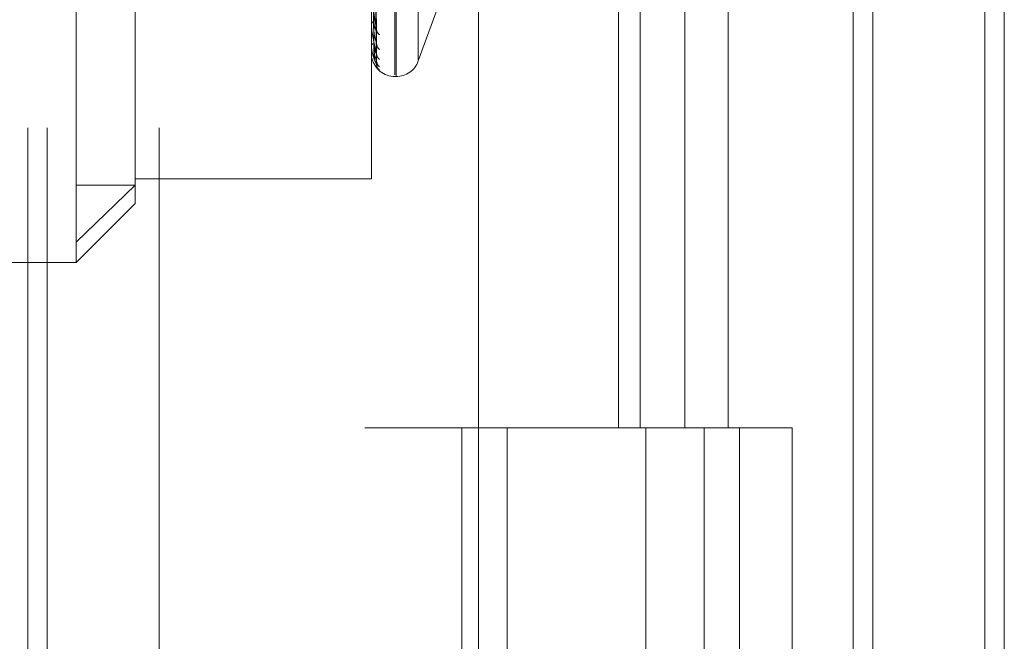
# Model space of a CAD drawing. Units: inches. Extents: x 0 to 23.4, y 0 to 16.5.
# Drawn here: x 10.8 to 10.8, y 9.9 to 9.9 of the extents above; entities that cross this region are included whole.
import ezdxf

# ---------------------------------------------------------------- set-up
doc = ezdxf.new("R2010")
doc.units = ezdxf.units.IN
doc.header["$MEASUREMENT"] = 0
doc.linetypes.add('HIDDEN', pattern=[0.07500000000000001, 0.05, -0.025])

msp = doc.modelspace()

# ---------------------------------------------------------------- linework, layer by layer
at = {"color": 7, "linetype": 'Continuous', "lineweight": 15}
for p, q in [((10.8291572928, 11.9635052116), (10.8291572928, 5.4316324843)), ((10.8371300201, 11.9635052116), (10.8371300201, 5.4316324843)), ((10.8052555043, 11.8798559265), (10.8052555043, 5.5152817694)), ((10.8279754746, 11.8424552116), (10.8279754746, 5.5526824843))]:
    msp.add_line(p, q, dxfattribs=at)
at = {"color": 7, "linetype": 'HIDDEN', "lineweight": 0}
for p, q in [((10.8359482019, 5.4316324843), (10.8359482019, 11.9635052116)), ((10.8371300201, 11.9635052116), (10.8371300201, 5.4316324843)), ((10.792282777, 5.5152817694), (10.792282777, 11.8798559265)), ((10.8279754746, 5.5526824843), (10.8279754746, 11.8424552116)), ((10.797164595, 11.8339324842), (10.797164595, 5.5612052115)), ((10.7983464131, 11.8339324842), (10.7983464131, 5.5612052115)), ((10.8040282313, 11.8339324842), (10.8040282313, 5.5612052115)), ((10.8234042022, 5.5612052116), (10.8234042022, 11.8339324843)), ((10.8234754746, 11.8339324843), (10.8234754746, 5.5612052116)), ((10.8287433649, 5.5612052116), (10.8287433649, 11.8339324843)), ((10.7779191407, 11.697568848), (10.7779191407, 5.697568848)), ((10.7791009588, 11.697568848), (10.7791009588, 5.697568848)), ((10.7858918679, 11.697568848), (10.7858918679, 5.697568848)), ((10.8001818464, 9.9007915697), (10.8001818464, 9.9489949721)), ((10.8002531313, 9.9006881784), (10.8002531313, 9.9488915808)), ((10.8015984321, 9.9016936004), (10.8015984321, 9.94798955)), ((10.7808547169, 9.8906422353), (10.7808547169, 9.9341102137)), ((10.8137314956, 9.9248415752), (10.8137314956, 9.8793870298)), ((10.8150492124, 9.9248415752), (10.8150492124, 9.8793870298)), ((10.8177529415, 9.9248415752), (10.8177529415, 9.8793870298)), ((10.820388375, 9.9248415752), (10.820388375, 9.8793870298)), ((10.784433815, 9.9221003952), (10.784433815, 9.8940967141)), ((10.7987502072, 9.894475703), (10.7987502072, 9.9221003952)), ((10.799054514, 9.9035109678), (10.7988788599, 9.9151030142)), ((10.7990539585, 9.9027686331), (10.7988785552, 9.9146753881)), ((10.799054369, 9.9020762923), (10.7988787806, 9.9144234393)), ((10.7990541016, 9.9016982994), (10.7988786338, 9.9142056982)), ((10.799054235, 9.9014647085), (10.7988787071, 9.9141206941)), ((10.7987522502, 9.9038257721), (10.7987522502, 9.905895671)), ((10.8015984321, 9.9016246531), (10.8028830867, 9.9051542127)), ((10.7987502072, 9.9038436302), (10.7987502072, 9.9038659064)), ((10.7987502072, 9.9036439264), (10.7987502072, 9.9036230618)), ((10.7987502072, 9.902577418), (10.7987502072, 9.9025891482)), ((10.7987502072, 9.9024757285), (10.7987502072, 9.9024654913)), ((10.7987522502, 9.9025680676), (10.7987522502, 9.9025840393)), ((10.7987502072, 9.9021158905), (10.7987502072, 9.9021166508)), ((10.8001818464, 9.9006826633), (10.8002531313, 9.9006826633)), ((10.7808547169, 9.8906422353), (10.784433815, 9.8940967141)), ((10.7808547169, 9.8940967141), (10.784433815, 9.8940967141)), ((10.784433815, 9.894475703), (10.7987502072, 9.894475703)), ((10.784433815, 9.8940967141), (10.784433815, 9.8929876024)), ((10.7808547169, 9.8894085044), (10.784433815, 9.8929876024)), ((10.7808547169, 9.8894085044), (10.7808547169, 9.8906422353)), ((10.7665383246, 9.8894085044), (10.7808547169, 9.8894085044)), ((10.8040282313, 9.8793870297), (10.7983464131, 9.8793870297)), ((10.8177529415, 9.8793870298), (10.8040282313, 9.8793870298)), ((10.8042434295, 9.8793870297), (10.8042434295, 9.8339324842)), ((10.8042434295, 9.8793870297), (10.8184151002, 9.8793870297)), ((10.8069767395, 9.8793870297), (10.8069767395, 9.8339324842)), ((10.8153918677, 9.8339324842), (10.8153918677, 9.8793870297)), ((10.8184151002, 9.8793870297), (10.8189358049, 9.8793870298)), ((10.8189358049, 9.8793870298), (10.8189358049, 9.8339324843)), ((10.8242749675, 9.8793870298), (10.8189358049, 9.8793870298)), ((10.8210736859, 9.8339324842), (10.8210736859, 9.8793870297)), ((10.8242749675, 9.8339324843), (10.8242749675, 9.8793870298))]:
    msp.add_line(p, q, dxfattribs=at)
for centre, radius, start, end in [((10.7989414811, 9.9038178898), 0.0001972086948217, 101.6436316095, 165.9079237476), ((10.798829971, 9.9038437091), 7.97638527506e-05, 180.0566994758, 192.9956213177), ((10.7994879723, 9.9035662243), 0.000426956945678, 181.0480057965, 235.2071277015), ((10.7988975385, 9.9024875678), 0.0001789555608574, 88.6740272872, 145.4149261074), ((10.7987734025, 9.9025775874), 2.31958677817e-05, 180.4184583296, 204.2307175974), ((10.799586909, 9.9027160481), 0.0005258659144917, 180.7379026318, 229.3507176828), ((10.7987520986, 9.9021191582), 3.7755963194e-06, 239.9370639248, 272.3003370917), ((10.8001818464, 9.9021143025), 0.0014316392269169, 192.8313339686, 270), ((10.7995472377, 9.9021017874), 0.0004861686381664, 180.4884295714, 231.4631174664), ((10.7996003986, 9.9016690593), 0.0005393252124512, 180.4036718542, 228.6862439906), ((10.79958655, 9.9014617951), 0.0005254712734119, 180.3161267711, 229.3653674893), ((10.8002531313, 9.9021143025), 0.0014316392269169, 270, 339.9999999999)]:
    msp.add_arc(centre, radius, start, end, dxfattribs=at)
for points, knots in [([(10.7988159052661, 9.915018178843614), (10.7988183939377, 9.914689930856413), (10.79883083729844, 9.913048690556789), (10.79885912742262, 9.909380902330904), (10.79888561281143, 9.906038588543005), (10.79890167964601, 9.904011040329308)], [0, 0, 0, 0, 0.0895371415802672, 0.4476858070867129, 1, 1, 1, 1]), ([(10.79887953015658, 9.915145481206228), (10.79888450625656, 9.914819057784587), (10.79890938679108, 9.913186938407772), (10.79896918817091, 9.909327928181462), (10.79902557233268, 9.90578805642677), (10.79906108674168, 9.903558415170433)], [0, 0, 0, 0, 0.0846963374235941, 0.4234822757478834, 1, 1, 1, 1]), ([(10.7988159052661, 9.914740409458972), (10.79881839393769, 9.91440441154859), (10.79883083729844, 9.912724421624484), (10.79885912742262, 9.908973316722832), (10.79888561281142, 9.905560645059284), (10.79890167964601, 9.903490415639052)], [0, 0, 0, 0, 0.0895371415803048, 0.4476858070866537, 1, 1, 1, 1]), ([(10.7988159052661, 9.914375255976054), (10.7988183939377, 9.91402594484101), (10.79883083729844, 9.91227938877884), (10.79885912742262, 9.908377143890569), (10.79888561281143, 9.90482270508488), (10.79890167964601, 9.90266647544622)], [0, 0, 0, 0, 0.089537141580078, 0.4476858070865363, 1, 1, 1, 1]), ([(10.79887953015658, 9.914642437022676), (10.79888450625656, 9.914304954992522), (10.79890938679107, 9.912617542496298), (10.79896918817091, 9.908636987498104), (10.79902557233267, 9.905000053283421), (10.79906108674167, 9.90270927578254)], [0, 0, 0, 0, 0.0846963374234802, 0.4234822757477216, 1, 1, 1, 1]), ([(10.79887953015658, 9.914448122194367), (10.79888450625656, 9.914099833497463), (10.79890938679108, 9.912358387592388), (10.79896918817091, 9.908243404550264), (10.79902557233268, 9.904472686354763), (10.79906108674167, 9.902097643009315)], [0, 0, 0, 0, 0.0846963374234972, 0.4234822757477313, 1, 1, 1, 1]), ([(10.7988159052661, 9.914233815265838), (10.79881839393769, 9.913880557854856), (10.79883083729844, 9.912114270408633), (10.79885912742261, 9.90816960050722), (10.79888561281142, 9.904579335334585), (10.79890167964601, 9.90240137234265)], [0, 0, 0, 0, 0.0895371415800759, 0.4476858070865626, 1, 1, 1, 1]), ([(10.7988159052661, 9.914110613156454), (10.79881839393769, 9.913752863888112), (10.79883083729844, 9.91196411715009), (10.79885912742261, 9.907968452896892), (10.79888561281142, 9.904330355752851), (10.79890167964601, 9.902123376446372)], [0, 0, 0, 0, 0.0895371415801426, 0.4476858070867314, 1, 1, 1, 1]), ([(10.79887953015658, 9.914191971118964), (10.79888450625656, 9.913838051357123), (10.79890938679108, 9.912068450088238), (10.79896918817091, 9.907891576212178), (10.79902557233268, 9.904071433623507), (10.79906108674167, 9.90166525958358)], [0, 0, 0, 0, 0.0846963374237827, 0.4234822757477066, 1, 1, 1, 1]), ([(10.79887953015658, 9.91412640965549), (10.79888450625656, 9.91376884374429), (10.79890938679107, 9.911981011703253), (10.79896918817091, 9.90775878205394), (10.79902557233268, 9.903893500997722), (10.79906108674167, 9.901458895817784)], [0, 0, 0, 0, 0.0846963374236267, 0.4234822757478555, 1, 1, 1, 1]), ([(10.79906108674168, 9.903558415170433), (10.79900523872166, 9.903888701072473), (10.79891153789965, 9.904442848927806), (10.7988099842353, 9.905191499769947), (10.79876415242214, 9.905636787886118), (10.79875522273165, 9.905759950324223), (10.79875264632081, 9.9058112178341), (10.79875237176435, 9.905833273391604), (10.79875225015473, 9.905843042485959)], [0, 0, 0, 0, 0.5273188798740979, 0.8847263069754566, 0.9590362595955058, 0.9800473728112432, 0.9911623590745694, 1, 1, 1, 1]), ([(10.79906108674167, 9.902097643009315), (10.79900523872166, 9.902318475095498), (10.79891153789965, 9.902688983270966), (10.7988099842353, 9.903254366440866), (10.79876415242213, 9.90362838020111), (10.79875522273165, 9.903741531375394), (10.7987526463208, 9.903791585274726), (10.79875237176435, 9.903815277889617), (10.79875225015472, 9.90382577208775)], [0, 0, 0, 0, 0.5273188798737173, 0.8847263069748352, 0.9590362595955143, 0.9800473728106046, 0.9911623590745203, 1, 1, 1, 1]), ([(10.79890167964603, 9.904011040329321), (10.79891050379378, 9.903892005457337), (10.79892251817598, 9.903729935364213), (10.79898508701714, 9.903573090048106), (10.79902372526508, 9.903518139944271), (10.79904923313282, 9.903501499988547), (10.79905304880693, 9.903510002921246), (10.79905349717083, 9.90351100206528)], [0, 0, 0, 0, 0.5007843369753647, 0.681835186406529, 0.8644425662151103, 0.9840712133174744, 0.9999999999999999, 0.9999999999999999, 0.9999999999999999, 0.9999999999999999]), ([(10.79905349717083, 9.90351100206528), (10.79905777658518, 9.903515091056699), (10.79906526394931, 9.903522245252383), (10.79906233965229, 9.903547566374241), (10.79906108674168, 9.903558415170403)], [0, 0, 0, 0, 0.5715515204181735, 1, 1, 1, 1]), ([(10.79890167964603, 9.903490415639041), (10.79891049590883, 9.903363806723094), (10.79892249955542, 9.903191424307286), (10.79898511038052, 9.902969669754397), (10.79902364723995, 9.902855689125886), (10.79904903291759, 9.902787316742293), (10.79905279729224, 9.902770153306637), (10.79905314010423, 9.902768590276377)], [0, 0, 0, 0, 0.5027667441672139, 0.684534302333637, 0.8678645525592562, 0.9879667621815862, 1, 1, 1, 1]), ([(10.79906108674167, 9.901458895817784), (10.79900523872166, 9.90156229264114), (10.79891153789965, 9.901735770005924), (10.79880998423529, 9.902097451082758), (10.79876415242213, 9.902386672655274), (10.79875522273165, 9.902485722987493), (10.7987526463208, 9.902532754197944), (10.79875237176434, 9.90255722755739), (10.79875225015472, 9.902568067571636)], [0, 0, 0, 0, 0.5273188798745434, 0.8847263069757549, 0.9590362595962032, 0.980047372810947, 0.9911623590755663, 1, 1, 1, 1]), ([(10.79890167964603, 9.902666475446226), (10.79891050176158, 9.902538496729075), (10.79892251337688, 9.902364249281574), (10.79898509303861, 9.902180549466703), (10.79902370515557, 9.902106251013986), (10.79904918000203, 9.902074312311695), (10.79905298209494, 9.90207610548288), (10.79905340289509, 9.902076303943758)], [0, 0, 0, 0, 0.5013062283686811, 0.6825457595821548, 0.8653434433017773, 0.9850967611596113, 0.9999999999999999, 0.9999999999999999, 0.9999999999999999, 0.9999999999999999]), ([(10.79890167964603, 9.902401372342643), (10.79891049796556, 9.902269536910964), (10.79892250441245, 9.902090038413311), (10.79898510428636, 9.901873286671046), (10.79902366759221, 9.901768929803819), (10.79904908362521, 9.901710650427404), (10.79905286102405, 9.901699376121774), (10.79905323101157, 9.901698271829504)], [0, 0, 0, 0, 0.5022605455941963, 0.6838450954744082, 0.8669907640564015, 0.9869720516631773, 0.9999999999999999, 0.9999999999999999, 0.9999999999999999, 0.9999999999999999]), ([(10.79905314010423, 9.902768590276377), (10.79905760010792, 9.902752185227236), (10.79906528154706, 9.902723930903877), (10.79906232616662, 9.902713605881612), (10.79906108674167, 9.902709275782511)], [0, 0, 0, 0, 0.580620846297081, 1, 1, 1, 1]), ([(10.79890167964603, 9.902123376446372), (10.79891049986727, 9.901991078835316), (10.79892250890341, 9.901810951064462), (10.79898509865152, 9.90160703897888), (10.79902368641051, 9.901516070663053), (10.79904913144813, 9.901470085194209), (10.79905292110999, 9.90146520807888), (10.79905331644526, 9.901464699301103)], [0, 0, 0, 0, 0.5017857540704908, 0.6831986504046536, 0.8661711897010405, 0.9860390578926399, 1, 1, 1, 1]), ([(10.79905340289509, 9.902076303943758), (10.79905772993381, 9.902075160642449), (10.79906526853927, 9.902073168772711), (10.79906233603534, 9.902090331438592), (10.79906108674167, 9.90209764300928)], [0, 0, 0, 0, 0.573983975443137, 1, 1, 1, 1]), ([(10.79907864662328, 9.901975309786298), (10.79907527792178, 9.901986489246), (10.79906631477425, 9.902016234578655), (10.79906685733365, 9.90205907911554), (10.799067195978, 9.902085820999314)], [0, 0, 0, 0, 0.3758391216419615, 1, 1, 1, 1]), ([(10.79905323101157, 9.901698271829504), (10.79905764498367, 9.901686691128624), (10.79906527701229, 9.901666667386138), (10.79906232954554, 9.901665677127584), (10.79906108674167, 9.90166525958355)], [0, 0, 0, 0, 0.5783484723391937, 1, 1, 1, 1]), ([(10.79905331644526, 9.901464699301103), (10.79905768719093, 9.901458266696645), (10.79906527278412, 9.901447102670126), (10.79906233275455, 9.901455385482164), (10.79906108674167, 9.90145889581775)], [0, 0, 0, 0, 0.5761903599971528, 1, 1, 1, 1]), ([(10.7991540137188, 9.901163433530474), (10.79915368541788, 9.90116388688685), (10.79914723148583, 9.901172799232612), (10.79911647860749, 9.901222491336368), (10.79907452514462, 9.901318970622494), (10.79906791974654, 9.901407995940295), (10.7990645096113, 9.901453956587872)], [0, 0, 0, 0, 0.0093909997914779, 0.1846137858992019, 0.5790447105392635, 1, 1, 1, 1]), ([(10.79911888825426, 9.90144791071694), (10.79911895126266, 9.901447786338423), (10.7991191121796, 9.901447468688513), (10.79910714618335, 9.901468957186864), (10.79908456315501, 9.901523935221336), (10.79906048644596, 9.901604957994193), (10.79906733307979, 9.901669666634074), (10.79906976339449, 9.901692635929978)], [0, 0, 0, 0, 0.0958132880066483, 0.2446972638896023, 0.4372437497119412, 0.8002412837395965, 0.9999999999999999, 0.9999999999999999, 0.9999999999999999, 0.9999999999999999])]:
    msp.add_open_spline(points, degree=3, knots=knots, dxfattribs=at)

doc.saveas('drawing.dxf')
